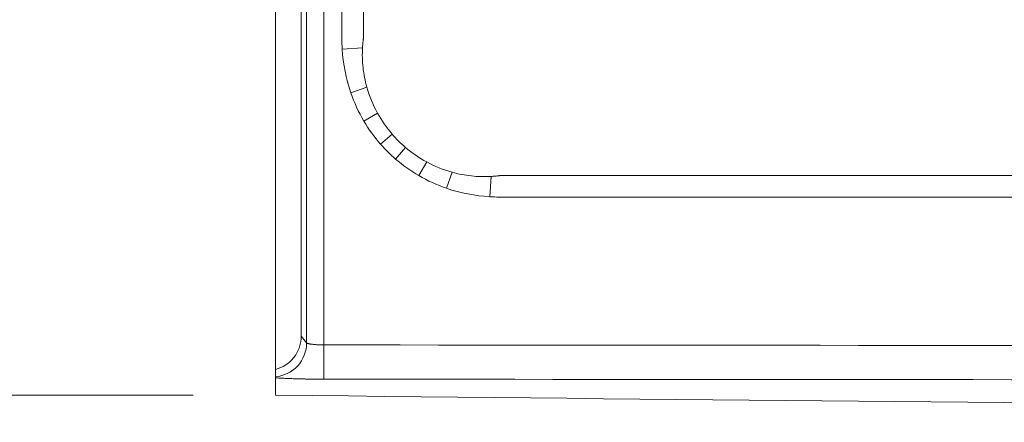
# Model space of a CAD drawing. Units: inches. Extents: x 5 to 165, y 4 to 215.
# Drawn here: x 19 to 27, y 88 to 91 of the extents above; entities that cross this region are included whole.
import ezdxf

# ---------------------------------------------------------------- set-up
doc = ezdxf.new("R2010")
doc.units = ezdxf.units.IN
doc.header["$LTSCALE"] = 20
doc.header["$MEASUREMENT"] = 0
for name, color, linetype, lineweight in [('Dimension (ANSI)', 7, 'Continuous', 18), ('Visible (ANSI)', 7, 'Continuous', 18), ('Visible Narrow (ANSI)', 7, 'Continuous', 5)]:
    doc.layers.add(name, color=color, linetype=linetype, lineweight=lineweight)
doc.styles.add('Cut Sheet', font='times.ttf')
doc.dimstyles.new('Cut Sheet', dxfattribs={"dimscale": 20, "dimtxt": 0.1, "dimasz": 0.098425, "dimexe": 0.03, "dimexo": 0.03, "dimgap": 0.0125, "dimtad": 1, "dimdec": 3, "dimrnd": 1e-08, "dimzin": 3, "dimdsep": 46, "dimlunit": 5, "dimtxsty": 'Cut Sheet', "dimcen": 0.09, "dimdle": 0.025, "dimclrd": 256, "dimclre": 256, "dimclrt": 256, "dimadec": 0, "dimazin": 3, "dimtfac": 1, "dimtofl": 0, "dimtmove": 0, "dimatfit": 3, "dimfxl": 1, "dimfrac": 1, "dimtolj": 1, "dimtzin": 12, "dimlwd": -1, "dimlwe": -1, "dimarcsym": 0})

# ---------------------------------------------------------------- blocks, each defined once
blk = doc.blocks.new('*D8')
at = {"layer": 'Defpoints', "color": 0, "transparency": 16777216}
for p in [(9.9483, 124.1471), (21.6621, 124.1471), (21.2255, 88.1244)]:
    blk.add_point(p, dxfattribs=at)
at = {"layer": 'Dimension (ANSI)', "transparency": 16777216}
for p, q in [((21.0621, 124.1471), (9.3483, 124.1471)), ((9.9483, 90.0929), (9.9483, 122.1786)), ((20.6255, 88.1244), (9.3483, 88.1244))]:
    blk.add_line(p, q, dxfattribs=at)
for points in [[(9.6202, 122.1786), (10.2764, 122.1786), (9.9483, 124.1471)], [(9.6202, 90.0929), (10.2764, 90.0929), (9.9483, 88.1244)]]:
    blk.add_solid(points, dxfattribs=at)
at = {"layer": 'Dimension (ANSI)', "transparency": 16777216, "insert": (7.6637, 106.1349), "char_height": 2, "attachment_point": 2, "rotation": 90, "style": 'Cut Sheet'}
blk.add_mtext('\\A1;36"', dxfattribs=at)

msp = doc.modelspace()

# ---------------------------------------------------------------- linework, layer by layer
at = {"layer": 'Visible (ANSI)'}
for p, q in [((21.22548, 88.31251), (21.22548, 123.72034)), ((21.41248, 123.71012), (21.41248, 88.55435)), ((21.22548, 88.25806), (21.22548, 88.31251)), ((21.22548, 88.25193), (21.22548, 88.25806)), ((21.22548, 88.25193), (21.22548, 88.12442))]:
    msp.add_line(p, q, dxfattribs=at)
for points, knots in [([(21.41248, 88.55435), (21.41248, 88.52793), (21.40829, 88.50169), (21.39121, 88.44946), (21.37776, 88.42406), (21.34321, 88.37936), (21.32252, 88.36028), (21.27648, 88.33027), (21.25162, 88.31929), (21.22548, 88.31251)], [0, 0, 0, 0, 0.20128092, 0.20128092, 0.4187369, 0.4187369, 0.63172856, 0.63172856, 0.83751635, 0.83751635, 0.83751635, 0.83751635]), ([(21.22548, 88.12442), (26.89184, 88.06226), (38.89166, 87.96171), (57.22548, 87.90864), (75.55929, 87.96171), (87.55911, 88.06226), (93.22548, 88.12442)], [0.02631715, 0.02631715, 0.02631715, 0.02631715, 0.25, 0.5, 0.75, 0.97368285, 0.97368285, 0.97368285, 0.97368285])]:
    msp.add_open_spline(points, degree=3, knots=knots, dxfattribs=at)
at = {"layer": 'Visible Narrow (ANSI)'}
for p, q in [((21.45191, 88.5067), (21.45191, 91.74222)), ((21.57684, 91.74222), (21.57684, 88.49104)), ((21.85929, 90.65601), (21.7113, 90.64697)), ((21.89066, 90.36962), (21.77383, 90.32936)), ((21.86929, 90.12238), (21.96808, 90.18069)), ((21.99121, 89.95383), (22.07494, 90.02721)), ((22.09986, 89.84589), (22.17272, 89.93014)), ((22.26974, 89.72477), (22.32746, 89.82416)), ((22.47281, 89.63231), (22.51281, 89.74941)), ((22.78748, 89.57079), (22.79652, 89.71878)), ((21.57684, 88.49104), (21.57662, 88.24128))]:
    msp.add_line(p, q, dxfattribs=at)
for centre, major_axis, ratio, start_param, end_param in [((24.01908, 91.46968), (2.00845, 1.35852), 0.6078853, 3.0863177, 3.2132715), ((25.34672, 93.22957), (-3.22423, -3.25329), 0.442278, 6.2488102, 6.3168392), ((23.59484, 91.87526), (-1.33785, -2.00869), 0.6092878, 6.2114611, 6.3390859), ((21.20207, 88.5067), (-0.19286, -0.15908), 0.9984975, 0.9756563, 2.4511438)]:
    msp.add_ellipse(centre, major_axis=major_axis, ratio=ratio, start_param=start_param, end_param=end_param, dxfattribs=at)
for points, knots in [([(21.7113, 90.64697), (21.71095, 90.6527), (21.71064, 90.65843), (21.71036, 90.66416), (21.71009, 90.66989), (21.70986, 90.67562), (21.70966, 90.68135), (21.70947, 90.68708), (21.70931, 90.69281), (21.70919, 90.69854), (21.70914, 90.7014), (21.70909, 90.70427), (21.70905, 90.70713), (21.70901, 90.71), (21.70898, 90.71286), (21.70895, 90.71573), (21.70894, 90.71716), (21.70894, 90.71859), (21.70893, 90.72002), (21.70893, 90.72074), (21.70892, 90.72146), (21.70892, 90.72217), (21.70892, 90.72289), (21.70892, 90.7236), (21.70892, 90.72432), (21.70892, 90.72468), (21.70892, 90.72504), (21.70892, 90.72539), (21.70892, 90.72575), (21.70892, 90.72611), (21.70892, 90.72647), (21.70892, 90.72719), (21.70892, 90.7279), (21.70892, 90.72862), (21.70892, 90.73005), (21.70892, 90.73148), (21.70892, 90.73291), (21.70892, 90.73578), (21.70892, 90.73864), (21.70892, 90.74151), (21.70892, 90.74437), (21.70892, 90.74724), (21.70892, 90.7501), (21.70892, 90.75583), (21.70892, 90.76156), (21.70892, 90.76729), (21.70892, 90.77302), (21.70892, 90.77875), (21.70892, 90.78448), (21.70892, 90.79594), (21.70892, 90.8074), (21.70892, 90.81886), (21.70892, 90.83032), (21.70892, 90.84178), (21.70892, 90.85324), (21.70892, 90.87616), (21.70892, 90.89907), (21.70892, 90.92199), (21.70892, 90.94491), (21.70892, 90.96783), (21.70892, 90.99075), (21.70892, 91.01367), (21.70892, 91.03659), (21.70892, 91.05951), (21.70892, 91.10534), (21.70892, 91.15118), (21.70892, 91.19702), (21.70892, 91.37796), (21.70892, 91.5589), (21.70892, 91.73984)], [0, 0, 0, 0, 0.0157283, 0.0157283, 0.0157283, 0.0314566, 0.0314566, 0.0314566, 0.0471849, 0.0471849, 0.0471849, 0.0550491, 0.0550491, 0.0550491, 0.0629132, 0.0629132, 0.0629132, 0.0668453, 0.0668453, 0.0668453, 0.0688113, 0.0688113, 0.0688113, 0.0707774, 0.0707774, 0.0707774, 0.0717604, 0.0717604, 0.0717604, 0.0727434, 0.0727434, 0.0727434, 0.0747095, 0.0747095, 0.0747095, 0.0786415, 0.0786415, 0.0786415, 0.0865057, 0.0865057, 0.0865057, 0.0943698, 0.0943698, 0.0943698, 0.1100982, 0.1100982, 0.1100982, 0.1258265, 0.1258265, 0.1258265, 0.1572831, 0.1572831, 0.1572831, 0.1887397, 0.1887397, 0.1887397, 0.2516529, 0.2516529, 0.2516529, 0.3145662, 0.3145662, 0.3145662, 0.3774794, 0.3774794, 0.3774794, 0.5033059, 0.5033059, 0.5033059, 1, 1, 1, 1]), ([(21.86593, 91.7405), (21.86593, 91.67001), (21.86593, 91.59952), (21.86593, 91.52903), (21.86593, 91.45854), (21.86593, 91.38805), (21.86593, 91.31756), (21.86593, 91.27738), (21.86593, 91.2372), (21.86593, 91.19702), (21.86593, 91.1741), (21.86593, 91.15118), (21.86593, 91.12826), (21.86593, 91.12087), (21.86593, 91.11347), (21.86593, 91.10608), (21.86593, 91.09056), (21.86593, 91.07503), (21.86593, 91.05951), (21.86593, 91.03659), (21.86593, 91.01367), (21.86592, 90.99075), (21.86592, 90.96783), (21.86592, 90.94491), (21.86592, 90.92199), (21.86592, 90.89908), (21.86592, 90.87616), (21.86592, 90.85324), (21.86592, 90.84178), (21.86592, 90.83032), (21.86592, 90.81886), (21.86592, 90.8074), (21.86592, 90.79594), (21.86592, 90.78448), (21.86593, 90.77875), (21.86593, 90.77302), (21.86593, 90.76729), (21.86593, 90.76465), (21.86593, 90.76201), (21.86593, 90.75937), (21.86593, 90.75628), (21.86592, 90.75319), (21.86592, 90.7501), (21.86592, 90.74753), (21.86593, 90.74497), (21.86593, 90.7424), (21.86593, 90.7421), (21.86593, 90.74181), (21.86593, 90.74151), (21.86592, 90.73898), (21.86592, 90.73644), (21.86592, 90.73391), (21.86592, 90.73358), (21.86592, 90.73325), (21.86592, 90.73291), (21.86593, 90.73183), (21.86593, 90.73075), (21.86593, 90.72967), (21.86593, 90.72932), (21.86593, 90.72897), (21.86592, 90.72862), (21.86592, 90.72826), (21.86592, 90.7279), (21.86592, 90.72754), (21.86592, 90.72719), (21.86592, 90.72684), (21.86592, 90.72648), (21.86593, 90.72631), (21.86593, 90.72613), (21.86593, 90.72595), (21.86593, 90.72578), (21.86593, 90.7256), (21.86592, 90.72542)], [0.1747903348, 0.1747903348, 0.1747903348, 0.1747903348, 0.1757997268, 0.1757997268, 0.1757997268, 0.1768091188, 0.1768091188, 0.1768091188, 0.177384463, 0.177384463, 0.177384463, 0.1777126412, 0.1777126412, 0.1777126412, 0.1778185108, 0.1778185108, 0.1778185108, 0.17804082, 0.17804082, 0.17804082, 0.1783690012, 0.1783690012, 0.1783690012, 0.1786971815, 0.1786971815, 0.1786971815, 0.1790253572, 0.1790253572, 0.1790253572, 0.1791894422, 0.1791894422, 0.1791894422, 0.1793535248, 0.1793535248, 0.1793535248, 0.1794355649, 0.1794355649, 0.1794355649, 0.1794733746, 0.1794733746, 0.1794733746, 0.1795176137, 0.1795176137, 0.1795176137, 0.1795543955, 0.1795543955, 0.1795543955, 0.179558631, 0.179558631, 0.179558631, 0.179594906, 0.179594906, 0.179594906, 0.179599654, 0.179599654, 0.179599654, 0.1796151612, 0.1796151612, 0.1796151612, 0.1796201596, 0.1796201596, 0.1796201596, 0.1796252888, 0.1796252888, 0.1796252888, 0.1796303526, 0.1796303526, 0.1796303526, 0.1796328845, 0.1796328845, 0.1796328845, 0.1796354164, 0.1796354164, 0.1796354164, 0.1796354164]), ([(21.86592, 90.72542), (21.8659, 90.72508), (21.86585, 90.72477), (21.8658, 90.72445), (21.8657, 90.72384), (21.86562, 90.72319), (21.86554, 90.72256), (21.86546, 90.72193), (21.86538, 90.7213), (21.86529, 90.72067), (21.86513, 90.71941), (21.86497, 90.71814), (21.86481, 90.71688), (21.86449, 90.71435), (21.86419, 90.71183), (21.86389, 90.7093), (21.86359, 90.70677), (21.86331, 90.70424), (21.86304, 90.70171), (21.86264, 90.69807), (21.86227, 90.69443), (21.86192, 90.69078), (21.86179, 90.68936), (21.86165, 90.68794), (21.86152, 90.68651), (21.86106, 90.68144), (21.86065, 90.67636), (21.86027, 90.67128), (21.8599, 90.66619), (21.85957, 90.66111), (21.85929, 90.65601)], [0, 0, 0, 0, 0.0140094, 0.0140094, 0.0140094, 0.0413766, 0.0413766, 0.0413766, 0.068744, 0.068744, 0.068744, 0.1234799, 0.1234799, 0.1234799, 0.2329597, 0.2329597, 0.2329597, 0.3424571, 0.3424571, 0.3424571, 0.5, 0.5, 0.5, 0.5615358, 0.5615358, 0.5615358, 0.7807253, 0.7807253, 0.7807253, 1, 1, 1, 1]), ([(21.85929, 90.65601), (21.85657, 90.60741), (21.85787, 90.55925), (21.86311, 90.51151), (21.86834, 90.46378), (21.87751, 90.41648), (21.89066, 90.36962)], [0, 0, 0, 0, 0.5, 0.5, 0.5, 1, 1, 1, 1]), ([(22.51281, 89.74941), (22.55925, 89.73654), (22.60612, 89.72757), (22.6534, 89.72246), (22.70069, 89.71735), (22.74839, 89.71609), (22.79652, 89.71878)], [0, 0, 0, 0, 0.5, 0.5, 0.5, 1, 1, 1, 1]), ([(22.79652, 89.71878), (22.8015, 89.71906), (22.80648, 89.71938), (22.81145, 89.71974), (22.81642, 89.7201), (22.82139, 89.72051), (22.82636, 89.72095), (22.83132, 89.7214), (22.83628, 89.72189), (22.84123, 89.72242), (22.8437, 89.72268), (22.84618, 89.72296), (22.84865, 89.72324), (22.85113, 89.72353), (22.8536, 89.72383), (22.85607, 89.72414), (22.85706, 89.72426), (22.85805, 89.72439), (22.85904, 89.72452), (22.85929, 89.72455), (22.85953, 89.72458), (22.85977, 89.72461), (22.86068, 89.72472), (22.86158, 89.72484), (22.86249, 89.72496), (22.86282, 89.725), (22.86315, 89.72505), (22.86348, 89.72509), (22.86372, 89.72512), (22.86396, 89.72516), (22.86421, 89.72519), (22.86435, 89.72521), (22.86449, 89.72523), (22.86464, 89.72525), (22.86487, 89.72528), (22.8651, 89.72531), (22.86533, 89.72534), (22.86553, 89.72536), (22.86573, 89.72538), (22.86593, 89.7254)], [0, 0, 0, 0, 0.2144643, 0.2144643, 0.2144643, 0.4287965, 0.4287965, 0.4287965, 0.6430808, 0.6430808, 0.6430808, 0.7502312, 0.7502312, 0.7502312, 0.8574013, 0.8574013, 0.8574013, 0.9004399, 0.9004399, 0.9004399, 0.9110037, 0.9110037, 0.9110037, 0.9502199, 0.9502199, 0.9502199, 0.9645537, 0.9645537, 0.9645537, 0.97511, 0.97511, 0.97511, 0.9813325, 0.9813325, 0.9813325, 0.9913294, 0.9913294, 0.9913294, 1, 1, 1, 1]), ([(22.86593, 89.7254), (22.86637, 89.72543), (22.86686, 89.72543), (22.86735, 89.72542), (22.86877, 89.7254), (22.87016, 89.72541), (22.87155, 89.72542), (22.87434, 89.72544), (22.87715, 89.72543), (22.87996, 89.72542), (22.88277, 89.72542), (22.88557, 89.72542), (22.88837, 89.72542), (22.89199, 89.72542), (22.89561, 89.72542), (22.89923, 89.72542), (22.90121, 89.72542), (22.9032, 89.72542), (22.90518, 89.72542), (22.91079, 89.72542), (22.91639, 89.72542), (22.922, 89.72542), (22.93321, 89.72542), (22.94442, 89.72542), (22.95563, 89.72542), (22.96684, 89.72542), (22.97805, 89.72542), (22.98926, 89.72542), (23.01168, 89.72542), (23.0341, 89.72542), (23.05652, 89.72542), (23.07894, 89.72542), (23.10136, 89.72542), (23.12378, 89.72542), (23.1462, 89.72542), (23.16862, 89.72542), (23.19105, 89.72542), (23.21347, 89.72542), (23.23589, 89.72542), (23.25831, 89.72542), (23.28073, 89.72542), (23.30315, 89.72542), (23.32557, 89.72542), (23.37041, 89.72542), (23.41525, 89.72542), (23.46009, 89.72542), (23.50493, 89.72542), (23.54977, 89.72542), (23.59462, 89.72542), (30.2249, 89.72543), (36.86348, 89.72542), (43.50194, 89.72542), (48.85945, 89.72542), (54.21638, 89.72542), (59.57294, 89.72542), (69.7676, 89.72542), (79.9688, 89.72542), (90.15457, 89.72542), (90.43335, 89.72542), (90.71211, 89.72542), (90.99086, 89.72542), (91.0357, 89.72542), (91.08054, 89.72542), (91.12538, 89.72542), (91.1478, 89.72542), (91.17022, 89.72542), (91.19264, 89.72542), (91.21507, 89.72542), (91.23749, 89.72542), (91.25991, 89.72542), (91.28233, 89.72542), (91.30475, 89.72542), (91.32717, 89.72542), (91.34959, 89.72542), (91.37201, 89.72542), (91.39443, 89.72542), (91.41423, 89.72542), (91.43402, 89.72542), (91.45382, 89.72542), (91.45644, 89.72542), (91.45907, 89.72542), (91.46169, 89.72542), (91.4729, 89.72542), (91.48411, 89.72542), (91.49532, 89.72542), (91.50653, 89.72542), (91.51774, 89.72542), (91.52895, 89.72542), (91.53456, 89.72542), (91.54016, 89.72542), (91.54577, 89.72542), (91.55137, 89.72542), (91.55698, 89.72542), (91.56258, 89.72542), (91.56376, 89.72542), (91.56494, 89.72542), (91.56612, 89.72542), (91.56774, 89.72542), (91.56937, 89.72542), (91.57099, 89.72542), (91.5738, 89.72543), (91.57661, 89.72544), (91.5794, 89.72542), (91.58079, 89.72541), (91.58218, 89.7254), (91.5836, 89.72542), (91.58409, 89.72543), (91.58458, 89.72543), (91.58503, 89.7254)], [0.83300262, 0.83300262, 0.83300262, 0.83300262, 0.83300963, 0.83300963, 0.83300963, 0.83303006, 0.83303006, 0.83303006, 0.83307092, 0.83307092, 0.83307092, 0.83311179, 0.83311179, 0.83311179, 0.83316463, 0.83316463, 0.83316463, 0.83319359, 0.83319359, 0.83319359, 0.8332754, 0.8332754, 0.8332754, 0.83343903, 0.83343903, 0.83343903, 0.83360266, 0.83360266, 0.83360266, 0.83392991, 0.83392991, 0.83392991, 0.83425716, 0.83425716, 0.83425716, 0.8345844, 0.8345844, 0.8345844, 0.83491164, 0.83491164, 0.83491164, 0.83523888, 0.83523888, 0.83523888, 0.83589334, 0.83589334, 0.83589334, 0.83654779, 0.83654779, 0.83654779, 0.93331414, 0.93331414, 0.93331414, 1.01140869, 1.01140869, 1.01140869, 1.16003916, 1.16003916, 1.16003916, 1.16410704, 1.16410704, 1.16410704, 1.16476142, 1.16476142, 1.16476142, 1.16508861, 1.16508861, 1.16508861, 1.16541581, 1.16541581, 1.16541581, 1.165743, 1.165743, 1.165743, 1.1660702, 1.1660702, 1.1660702, 1.1663591, 1.1663591, 1.1663591, 1.1663974, 1.1663974, 1.1663974, 1.16656102, 1.16656102, 1.16656102, 1.16672463, 1.16672463, 1.16672463, 1.16680642, 1.16680642, 1.16680642, 1.16688819, 1.16688819, 1.16688819, 1.1669054, 1.1669054, 1.1669054, 1.16692907, 1.16692907, 1.16692907, 1.16696994, 1.16696994, 1.16696994, 1.16699037, 1.16699037, 1.16699037, 1.16699738, 1.16699738, 1.16699738, 1.16699738]), ([(91.66348, 89.57079), (91.64106, 89.56942), (91.61864, 89.56865), (91.585, 89.56837), (91.57379, 89.56841), (91.55137, 89.56841), (91.49532, 89.56841), (91.34959, 89.56841), (91.0357, 89.56841), (90.40792, 89.56841), (89.15237, 89.56841), (86.64127, 89.56841), (64.43369, 89.56841), (42.94357, 89.56841), (22.87716, 89.56841), (22.86595, 89.56837), (22.83232, 89.56865), (22.8099, 89.56942), (22.78748, 89.57079)], [0, 0, 0, 0, 0.0009766, 0.0009766, 0.0014648, 0.0014648, 0.0019531, 0.0039062, 0.0078125, 0.015625, 0.03125, 0.0625, 0.125, 0.9985352, 0.9985352, 0.9990234, 0.9990234, 1, 1, 1, 1]), ([(21.45191, 88.5067), (21.45205, 88.50619), (21.45239, 88.50568), (21.45292, 88.50517), (21.45344, 88.50467), (21.45416, 88.50416), (21.45507, 88.50367), (21.45598, 88.50317), (21.45707, 88.50268), (21.45834, 88.5022), (21.4596, 88.50172), (21.46102, 88.50126), (21.46262, 88.5008), (21.46425, 88.50033), (21.46607, 88.49987), (21.46807, 88.49942), (21.47001, 88.49898), (21.47214, 88.49855), (21.47439, 88.49813), (21.47672, 88.4977), (21.47921, 88.49729), (21.48183, 88.4969), (21.48437, 88.49651), (21.48705, 88.49614), (21.48987, 88.49579), (21.49278, 88.49542), (21.49586, 88.49507), (21.49906, 88.49474), (21.50215, 88.49442), (21.50536, 88.49411), (21.50865, 88.49383), (21.51205, 88.49354), (21.51554, 88.49327), (21.51913, 88.49302), (21.52261, 88.49278), (21.52619, 88.49256), (21.52986, 88.49235), (21.53362, 88.49215), (21.53749, 88.49196), (21.54138, 88.4918), (21.5452, 88.49165), (21.54905, 88.49152), (21.55293, 88.49141), (21.56077, 88.49119), (21.56873, 88.49107), (21.57684, 88.49104)], [0, 0, 0, 0, 0.062726, 0.062726, 0.062726, 0.1254413, 0.1254413, 0.1254413, 0.1881307, 0.1881307, 0.1881307, 0.25, 0.25, 0.25, 0.3133864, 0.3133864, 0.3133864, 0.375, 0.375, 0.375, 0.4385698, 0.4385698, 0.4385698, 0.5, 0.5, 0.5, 0.5635741, 0.5635741, 0.5635741, 0.625, 0.625, 0.625, 0.6884231, 0.6884231, 0.6884231, 0.75, 0.75, 0.75, 0.813133, 0.813133, 0.813133, 0.875, 0.875, 0.875, 1, 1, 1, 1]), ([(21.57684, 88.49104), (27.51828, 88.4859), (33.45972, 88.48221), (39.40116, 88.47976), (45.3426, 88.47732), (51.28404, 88.47613), (57.22548, 88.47613), (63.16692, 88.47613), (69.10836, 88.47732), (75.0498, 88.47976), (80.99124, 88.48221), (86.93268, 88.4859), (92.87411, 88.49104)], [0, 0, 0, 0, 0.25, 0.25, 0.25, 0.5, 0.5, 0.5, 0.75, 0.75, 0.75, 1, 1, 1, 1]), ([(21.57662, 88.24128), (21.55241, 88.2413), (21.52857, 88.24142), (21.50514, 88.24164), (21.49342, 88.24175), (21.4818, 88.24188), (21.47027, 88.24204), (21.4684, 88.24206), (21.46652, 88.24209), (21.46465, 88.24212), (21.45556, 88.24225), (21.44652, 88.24239), (21.43768, 88.24255), (21.43716, 88.24256), (21.43664, 88.24257), (21.43613, 88.24258), (21.42783, 88.24273), (21.41969, 88.24289), (21.4117, 88.24307), (21.40896, 88.24313), (21.40624, 88.24319), (21.40353, 88.24325), (21.39295, 88.2435), (21.38264, 88.24376), (21.37261, 88.24405), (21.36933, 88.24414), (21.36608, 88.24424), (21.36286, 88.24433), (21.35623, 88.24454), (21.34971, 88.24475), (21.34336, 88.24497), (21.33478, 88.24526), (21.32649, 88.24558), (21.31861, 88.2459), (21.31782, 88.24593), (21.31703, 88.24597), (21.31625, 88.246), (21.30765, 88.24636), (21.29948, 88.24673), (21.29173, 88.24712), (21.28792, 88.24731), (21.28421, 88.24751), (21.28061, 88.24771), (21.27689, 88.24791), (21.27327, 88.24812), (21.26977, 88.24834), (21.26782, 88.24846), (21.26591, 88.24858), (21.26403, 88.2487), (21.25927, 88.24901), (21.25473, 88.24932), (21.25048, 88.24964), (21.25005, 88.24968), (21.24961, 88.24971), (21.24918, 88.24974), (21.24378, 88.25016), (21.23883, 88.25058), (21.23434, 88.25101), (21.23116, 88.25131), (21.2282, 88.25162), (21.22548, 88.25193)], [0, 0, 0, 0, 0.1580816, 0.1580816, 0.1580816, 0.2371433, 0.2371433, 0.2371433, 0.25, 0.25, 0.25, 0.3125, 0.3125, 0.3125, 0.3161625, 0.3161625, 0.3161625, 0.375, 0.375, 0.375, 0.3951777, 0.3951777, 0.3951777, 0.4741917, 0.4741917, 0.4741917, 0.5, 0.5, 0.5, 0.5532014, 0.5532014, 0.5532014, 0.625, 0.625, 0.625, 0.6321742, 0.6321742, 0.6321742, 0.711172, 0.711172, 0.711172, 0.75, 0.75, 0.75, 0.7901755, 0.7901755, 0.7901755, 0.8125, 0.8125, 0.8125, 0.8691711, 0.8691711, 0.8691711, 0.875, 0.875, 0.875, 0.9481767, 0.9481767, 0.9481767, 1, 1, 1, 1]), ([(92.87433, 88.24128), (86.93286, 88.23637), (80.99138, 88.23301), (69.10843, 88.22862), (63.16695, 88.22758), (51.284, 88.22758), (45.34252, 88.22862), (33.45957, 88.23301), (27.51809, 88.23637), (21.57662, 88.24128)], [0, 0, 0, 0, 0.25, 0.25, 0.5, 0.5, 0.75, 0.75, 1, 1, 1, 1])]:
    msp.add_open_spline(points, degree=3, knots=knots, dxfattribs=at)
for points in [[(21.77383, 90.32936), (21.73835, 90.43235), (21.71794, 90.5383), (21.7113, 90.64697)], [(21.86929, 90.12238), (21.83047, 90.18815), (21.79871, 90.25717), (21.77383, 90.32936)], [(21.89066, 90.36962), (21.90916, 90.30365), (21.935, 90.24068), (21.96808, 90.18069)], [(21.99121, 89.95383), (21.9453, 90.00621), (21.90468, 90.06241), (21.86929, 90.12238)], [(22.09986, 89.84589), (22.06115, 89.87936), (22.02493, 89.91534), (21.99121, 89.95383)], [(22.26974, 89.72477), (22.20934, 89.75984), (22.1527, 89.8002), (22.09986, 89.84589)], [(22.32746, 89.82416), (22.38642, 89.79225), (22.44819, 89.76731), (22.51281, 89.74941)], [(22.47281, 89.63231), (22.40209, 89.65647), (22.33438, 89.68723), (22.26974, 89.72477)], [(22.78748, 89.57079), (22.67987, 89.57737), (22.57489, 89.59745), (22.47281, 89.63231)], [(21.41248, 88.55435), (21.42562, 88.53852), (21.43877, 88.52264), (21.45191, 88.5067)]]:
    msp.add_open_spline(points, degree=3, dxfattribs=at)

# ---------------------------------------------------------------- dimensions: what is measured, and where the dimension line sits
at = {"layer": 'Dimension (ANSI)'}
dim = msp.add_linear_dim(base=(9.94828, 124.14709), p1=(21.22548, 88.12442), p2=(21.6621, 124.14709), angle=90, text='<>"', dimstyle='Cut Sheet', override={"dimgap": 0.0125, "dimdec": 3, "dimtol": 0, "dimlim": 0, "dimtp": 0, "dimtm": 0, "dimtdec": 2, "dimatfit": 1}, dxfattribs=at)
dim.commit()
dim.dimension.update_dxf_attribs({"geometry": '*D8', "text_midpoint": (9.94828, 106.13493), "dimtype": 160})

doc.saveas('drawing.dxf')
